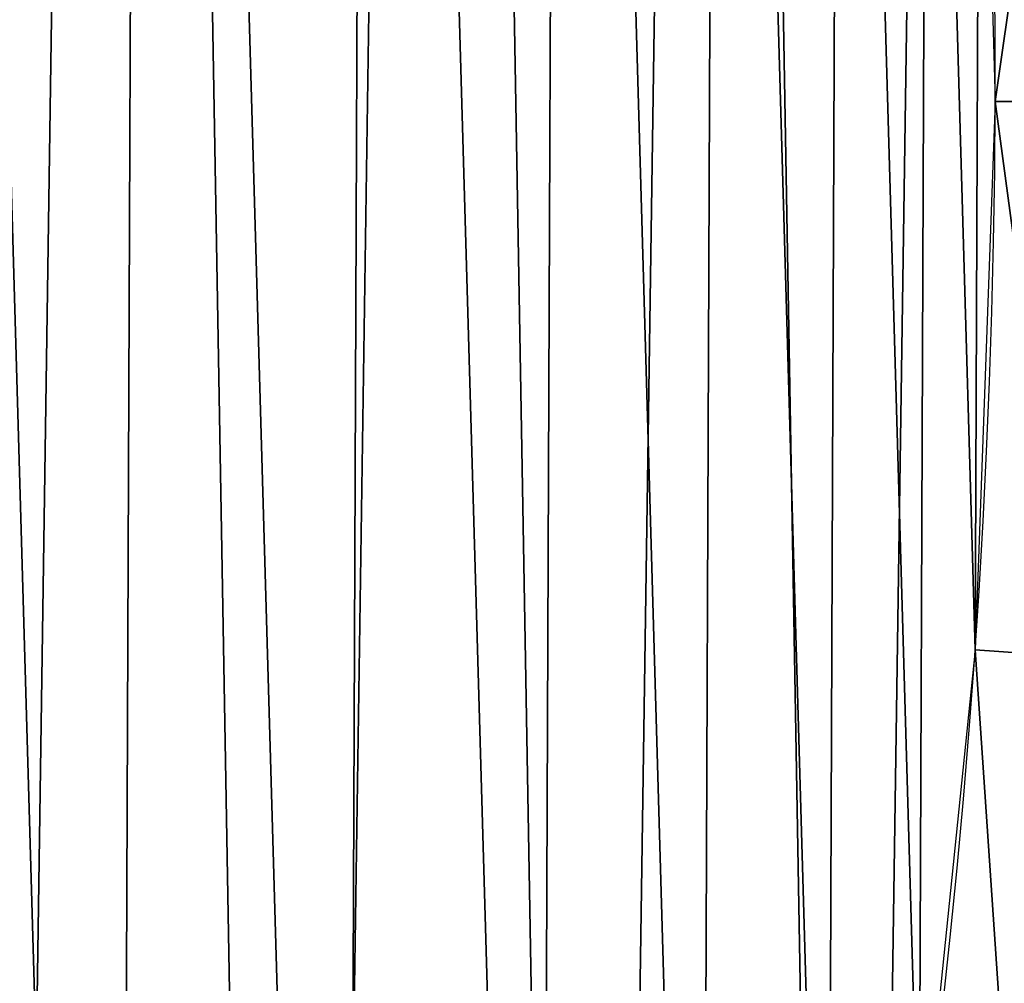
# Model space of a CAD drawing. Extents: x 2187 to 3984, y -10 to 639.
# Drawn here: x 3942 to 3967, y 207 to 231 of the extents above; entities that cross this region are included whole.
import ezdxf

# ---------------------------------------------------------------- set-up
doc = ezdxf.new("R2010")
doc.units = 0
doc.header["$LTSCALE"] = 25.4
doc.layers.get('0').update_dxf_attribs({"color": 13, "linetype": 'CONTINUOUS'})

msp = doc.modelspace()

# ---------------------------------------------------------------- linework, layer by layer
at = {"color": 0}
for p, q in [((3969.287331560086, 228.9496454666358, 459.6180095148613), (3966.881074991685, 228.9592553121938, 459.9999999999999)), ((3969.287331560086, 228.9496454666358, 459.6180095148613), (3966.881074991685, 228.9592553121938, 459.9999999999999)), ((3968.771268121555, 214.9014088201888, 459.6180095148613), (3966.370792047146, 215.0683747996345, 459.9999999999999)), ((3968.771268121555, 214.9014088201888, 459.6180095148613), (3966.370792047146, 215.0683747996345, 459.9999999999999))]:
    msp.add_line(p, q, dxfattribs=at)
at = {"color": 32}
msp.add_arc((3754.464681371949, 229.8075807831887), 229.8001152746743, 239.771179569038, 59.77117956903879, dxfattribs=at)
msp.add_arc((3754.464681371949, 229.8075807831887), 229.8001152746743, 239.771179569038, 59.77117956903879, dxfattribs=at)
msp.add_arc((3754.464681371949, 229.8075807831887), 229.8001152746743, 239.771179569038, 59.77117956903879, dxfattribs=at)
msp.add_arc((3754.464681371949, 229.8075807831887), 229.8001152746743, 239.771179569038, 59.77117956903879, dxfattribs=at)
msp.add_arc((3754.464681371949, 229.8075807831887), 229.8001152746743, 239.771179569038, 59.77117956903879, dxfattribs=at)
msp.add_arc((3754.464681371949, 229.8075807831887), 229.8001152746743, 239.771179569038, 59.77117956903879, dxfattribs=at)
msp.add_arc((3754.464681371949, 229.8075807831887), 229.8001152746743, 239.771179569038, 59.77117956903879, dxfattribs=at)
msp.add_arc((3754.464681371949, 229.8075807831887), 229.8001152746743, 239.771179569038, 59.77117956903879, dxfattribs=at)
msp.add_arc((3754.464681371949, 229.8075807831887), 229.8001152746743, 239.771179569038, 59.77117956903879, dxfattribs=at)
msp.add_arc((3754.464681371949, 229.8075807831887), 229.8001152746743, 239.771179569038, 59.77117956903879, dxfattribs=at)
msp.add_arc((3754.464681371949, 229.8075807831887), 229.8001152746743, 239.771179569038, 59.77117956903879, dxfattribs=at)
msp.add_arc((3754.464681371949, 229.8075807831887), 229.8001152746743, 239.771179569038, 59.77117956903879, dxfattribs=at)
msp.add_arc((3754.464681371949, 229.8075807831887), 229.8001152746743, 239.771179569038, 59.77117956903879, dxfattribs=at)
msp.add_arc((3754.464681371949, 229.8075807831887), 229.8001152746743, 239.771179569038, 59.77117956903879, dxfattribs=at)
msp.add_arc((3754.464681371949, 229.8075807831887), 229.8001152746743, 239.771179569038, 59.77117956903879, dxfattribs=at)
msp.add_arc((3754.464681371949, 229.8075807831887), 229.8001152746743, 239.771179569038, 59.77117956903879, dxfattribs=at)
msp.add_arc((3754.464681371949, 229.8075807831887), 229.8001152746743, 239.771179569038, 59.77117956903879, dxfattribs=at)
msp.add_arc((3754.464681371949, 229.8075807831887), 229.8001152746743, 239.771179569038, 59.77117956903879, dxfattribs=at)
msp.add_arc((3754.464681371949, 229.8075807831887), 229.8001152746743, 239.771179569038, 59.77117956903879, dxfattribs=at)
msp.add_arc((3754.464681371949, 229.8075807831887), 229.8001152746743, 239.771179569038, 59.77117956903879, dxfattribs=at)
msp.add_arc((3754.464681371949, 229.8075807831887), 229.8001152746743, 239.771179569038, 59.77117956903879, dxfattribs=at)
msp.add_arc((3754.464681371949, 229.8075807831887), 229.8001152746743, 239.771179569038, 59.77117956903879, dxfattribs=at)
msp.add_arc((3754.464681371949, 229.8075807831887), 229.8001152746743, 239.771179569038, 59.77117956903879, dxfattribs=at)
msp.add_arc((3754.464681371949, 229.8075807831887), 229.8001152746743, 239.771179569038, 59.77117956903879, dxfattribs=at)
msp.add_arc((3754.464681371949, 229.8075807831887), 229.8001152746743, 239.771179569038, 59.77117956903879, dxfattribs=at)
msp.add_arc((3754.464681371949, 229.8075807831887), 229.8001152746743, 239.771179569038, 59.77117956903879, dxfattribs=at)
msp.add_arc((3754.464681371949, 229.8075807831887), 229.8001152746743, 239.771179569038, 59.77117956903879, dxfattribs=at)
msp.add_arc((3754.464681371949, 229.8075807831887), 229.8001152746743, 239.771179569038, 59.77117956903879, dxfattribs=at)
msp.add_arc((3754.464681371949, 229.8075807831887), 229.8001152746743, 239.771179569038, 59.77117956903879, dxfattribs=at)
msp.add_arc((3754.464681371949, 229.8075807831887), 229.8001152746743, 239.771179569038, 59.77117956903879, dxfattribs=at)
msp.add_arc((3754.464681371949, 229.8075807831887), 229.8001152746743, 239.771179569038, 59.77117956903879, dxfattribs=at)
msp.add_arc((3754.464681371949, 229.8075807831887), 229.8001152746743, 239.771179569038, 59.77117956903879, dxfattribs=at)
msp.add_arc((3754.464681371949, 229.8075807831887), 229.8001152746743, 239.771179569038, 59.77117956903879, dxfattribs=at)
msp.add_arc((3754.464681371949, 229.8075807831887), 229.8001152746743, 239.771179569038, 59.77117956903879, dxfattribs=at)
msp.add_arc((3754.464681371949, 229.8075807831887), 229.8001152746743, 239.771179569038, 59.77117956903879, dxfattribs=at)
msp.add_arc((3754.464681371949, 229.8075807831887), 229.8001152746743, 239.771179569038, 59.77117956903879, dxfattribs=at)
msp.add_arc((3754.464681371949, 229.8075807831887), 229.8001152746743, 239.771179569038, 59.77117956903879, dxfattribs=at)
msp.add_arc((3754.464681371949, 229.8075807831887), 229.8001152746743, 239.771179569038, 59.77117956903879, dxfattribs=at)
msp.add_arc((3754.464681371949, 229.8075807831887), 229.8001152746743, 239.771179569038, 59.77117956903879, dxfattribs=at)
msp.add_arc((3754.464681371949, 229.8075807831887), 229.8001152746743, 239.771179569038, 59.77117956903879, dxfattribs=at)
msp.add_arc((3754.464681371949, 229.8075807831887), 229.8001152746743, 239.771179569038, 59.77117956903879, dxfattribs=at)
msp.add_arc((3754.464681371949, 229.8075807831887), 229.8001152746743, 239.771179569038, 59.77117956903879, dxfattribs=at)
msp.add_arc((3754.464681371949, 229.8075807831887), 229.8001152746743, 239.771179569038, 59.77117956903879, dxfattribs=at)
msp.add_arc((3754.464681371949, 229.8075807831887), 229.8001152746743, 239.771179569038, 59.77117956903879, dxfattribs=at)
msp.add_arc((3754.464681371949, 229.8075807831887), 229.8001152746743, 239.771179569038, 59.77117956903879, dxfattribs=at)
msp.add_arc((3754.464681371949, 229.8075807831887), 229.8001152746743, 239.771179569038, 59.77117956903879, dxfattribs=at)
msp.add_arc((3754.464681371949, 229.8075807831887), 229.8001152746743, 239.771179569038, 59.77117956903879, dxfattribs=at)
msp.add_arc((3754.464681371949, 229.8075807831887), 229.8001152746743, 239.771179569038, 59.77117956903879, dxfattribs=at)
msp.add_arc((3754.464681371949, 229.8075807831887), 229.8001152746743, 239.771179569038, 59.77117956903879, dxfattribs=at)
at = {"color": 0}
for centre, radius, start, end in [((3754.464681371949, 229.8075807831887), 229.8001152746743, 239.771179569038, 59.77117956903879), ((3754.464681371949, 229.8075807831887, 459.9999999999999), 212.4180875879361, 239.7711795690379, 59.771179569039)]:
    msp.add_arc(centre, radius, start, end, dxfattribs=at)
at = {"color": 9}
msp.add_arc((3754.464681371949, 229.8075807831887, 459.9999999999999), 212.4180875879361, 239.7711795690379, 59.771179569039, dxfattribs=at)
msp.add_arc((3754.464681371949, 229.8075807831887, 459.9999999999999), 212.4180875879361, 239.7711795690379, 59.771179569039, dxfattribs=at)
msp.add_arc((3754.464681371949, 229.8075807831887, 459.9999999999999), 212.4180875879361, 239.7711795690379, 59.771179569039, dxfattribs=at)
msp.add_arc((3754.464681371949, 229.8075807831887, 459.9999999999999), 212.4180875879361, 239.7711795690379, 59.771179569039, dxfattribs=at)
msp.add_arc((3754.464681371949, 229.8075807831887, 459.9999999999999), 212.4180875879361, 239.7711795690379, 59.771179569039, dxfattribs=at)
msp.add_arc((3754.464681371949, 229.8075807831887, 459.9999999999999), 212.4180875879361, 239.7711795690379, 59.771179569039, dxfattribs=at)
msp.add_arc((3754.464681371949, 229.8075807831887, 459.9999999999999), 212.4180875879361, 239.7711795690379, 59.771179569039, dxfattribs=at)
msp.add_arc((3754.464681371949, 229.8075807831887, 459.9999999999999), 212.4180875879361, 239.7711795690379, 59.771179569039, dxfattribs=at)
msp.add_arc((3754.464681371949, 229.8075807831887, 459.9999999999999), 212.4180875879361, 239.7711795690379, 59.771179569039, dxfattribs=at)
msp.add_arc((3754.464681371949, 229.8075807831887, 459.9999999999999), 212.4180875879361, 239.7711795690379, 59.771179569039, dxfattribs=at)
msp.add_arc((3754.464681371949, 229.8075807831887, 459.9999999999999), 212.4180875879361, 239.7711795690379, 59.771179569039, dxfattribs=at)
msp.add_arc((3754.464681371949, 229.8075807831887, 459.9999999999999), 212.4180875879361, 239.7711795690379, 59.771179569039, dxfattribs=at)
msp.add_arc((3754.464681371949, 229.8075807831887, 459.9999999999999), 212.4180875879361, 239.7711795690379, 59.771179569039, dxfattribs=at)
msp.add_arc((3754.464681371949, 229.8075807831887, 459.9999999999999), 212.4180875879361, 239.7711795690379, 59.771179569039, dxfattribs=at)
msp.add_arc((3754.464681371949, 229.8075807831887, 459.9999999999999), 212.4180875879361, 239.7711795690379, 59.771179569039, dxfattribs=at)
msp.add_arc((3754.464681371949, 229.8075807831887, 459.9999999999999), 212.4180875879361, 239.7711795690379, 59.771179569039, dxfattribs=at)
msp.add_arc((3754.464681371949, 229.8075807831887, 459.9999999999999), 212.4180875879361, 239.7711795690379, 59.771179569039, dxfattribs=at)
msp.add_arc((3754.464681371949, 229.8075807831887, 459.9999999999999), 212.4180875879361, 239.7711795690379, 59.771179569039, dxfattribs=at)
msp.add_arc((3754.464681371949, 229.8075807831887, 459.9999999999999), 212.4180875879361, 239.7711795690379, 59.771179569039, dxfattribs=at)
msp.add_arc((3754.464681371949, 229.8075807831887, 459.9999999999999), 212.4180875879361, 239.7711795690379, 59.771179569039, dxfattribs=at)
msp.add_arc((3754.464681371949, 229.8075807831887, 459.9999999999999), 212.4180875879361, 239.7711795690379, 59.771179569039, dxfattribs=at)
msp.add_arc((3754.464681371949, 229.8075807831887, 459.9999999999999), 212.4180875879361, 239.7711795690379, 59.771179569039, dxfattribs=at)
msp.add_arc((3754.464681371949, 229.8075807831887, 459.9999999999999), 212.4180875879361, 239.7711795690379, 59.771179569039, dxfattribs=at)
msp.add_arc((3754.464681371949, 229.8075807831887, 459.9999999999999), 212.4180875879361, 239.7711795690379, 59.771179569039, dxfattribs=at)
msp.add_arc((3754.464681371949, 229.8075807831887, 459.9999999999999), 212.4180875879361, 239.7711795690379, 59.771179569039, dxfattribs=at)
msp.add_arc((3754.464681371949, 229.8075807831887, 459.9999999999999), 212.4180875879361, 239.7711795690379, 59.771179569039, dxfattribs=at)
msp.add_arc((3754.464681371949, 229.8075807831887, 459.9999999999999), 212.4180875879361, 239.7711795690379, 59.771179569039, dxfattribs=at)
msp.add_arc((3754.464681371949, 229.8075807831887, 459.9999999999999), 212.4180875879361, 239.7711795690379, 59.771179569039, dxfattribs=at)
msp.add_arc((3754.464681371949, 229.8075807831887, 459.9999999999999), 212.4180875879361, 239.7711795690379, 59.771179569039, dxfattribs=at)
msp.add_arc((3754.464681371949, 229.8075807831887, 459.9999999999999), 212.4180875879361, 239.7711795690379, 59.771179569039, dxfattribs=at)
msp.add_arc((3754.464681371949, 229.8075807831887, 459.9999999999999), 212.4180875879361, 239.7711795690379, 59.771179569039, dxfattribs=at)
msp.add_arc((3754.464681371949, 229.8075807831887, 459.9999999999999), 212.4180875879361, 239.7711795690379, 59.771179569039, dxfattribs=at)
msp.add_arc((3754.464681371949, 229.8075807831887, 459.9999999999999), 212.4180875879361, 239.7711795690379, 59.771179569039, dxfattribs=at)
msp.add_arc((3754.464681371949, 229.8075807831887, 459.9999999999999), 212.4180875879361, 239.7711795690379, 59.771179569039, dxfattribs=at)
msp.add_arc((3754.464681371949, 229.8075807831887, 459.9999999999999), 212.4180875879361, 239.7711795690379, 59.771179569039, dxfattribs=at)
msp.add_arc((3754.464681371949, 229.8075807831887, 459.9999999999999), 212.4180875879361, 239.7711795690379, 59.771179569039, dxfattribs=at)
msp.add_arc((3754.464681371949, 229.8075807831887, 459.9999999999999), 212.4180875879361, 239.7711795690379, 59.771179569039, dxfattribs=at)
msp.add_arc((3754.464681371949, 229.8075807831887, 459.9999999999999), 212.4180875879361, 239.7711795690379, 59.771179569039, dxfattribs=at)
msp.add_arc((3754.464681371949, 229.8075807831887, 459.9999999999999), 212.4180875879361, 239.7711795690379, 59.771179569039, dxfattribs=at)
msp.add_arc((3754.464681371949, 229.8075807831887, 459.9999999999999), 212.4180875879361, 239.7711795690379, 59.771179569039, dxfattribs=at)
msp.add_arc((3754.464681371949, 229.8075807831887, 459.9999999999999), 212.4180875879361, 239.7711795690379, 59.771179569039, dxfattribs=at)
msp.add_arc((3754.464681371949, 229.8075807831887, 459.9999999999999), 212.4180875879361, 239.7711795690379, 59.771179569039, dxfattribs=at)
msp.add_arc((3754.464681371949, 229.8075807831887, 459.9999999999999), 212.4180875879361, 239.7711795690379, 59.771179569039, dxfattribs=at)
msp.add_arc((3754.464681371949, 229.8075807831887, 459.9999999999999), 212.4180875879361, 239.7711795690379, 59.771179569039, dxfattribs=at)
msp.add_arc((3754.464681371949, 229.8075807831887, 459.9999999999999), 212.4180875879361, 239.7711795690379, 59.771179569039, dxfattribs=at)
msp.add_arc((3754.464681371949, 229.8075807831887, 459.9999999999999), 212.4180875879361, 239.7711795690379, 59.771179569039, dxfattribs=at)
msp.add_arc((3754.464681371949, 229.8075807831887, 459.9999999999999), 212.4180875879361, 239.7711795690379, 59.771179569039, dxfattribs=at)
msp.add_arc((3754.464681371949, 229.8075807831887, 459.9999999999999), 212.4180875879361, 239.7711795690379, 59.771179569039, dxfattribs=at)

# ---------------------------------------------------------------- meshes
at = {"color": 0}
mesh = msp.add_polyface(dxfattribs=at)
corners = [(2200.848845892908, 252.1760497435496), (2200.219280990652, 222.7222151098075), (2200.061799867634, 237.4592268871993), (2201.320642138247, 208.0255719538462), (2202.577184925538, 266.812209096993), (2203.361357581227, 193.429689078464), (2205.239714849708, 281.3075618292995), (2206.3330415821, 178.9945440972019), (2208.825494758852, 295.6025434268493), (2210.223482853884, 164.7794541171179), (2213.319789914173, 309.6384127439935), (2215.016694738898, 150.8428319920668), (2218.704132292855, 323.3574933830238), (2220.692980901363, 137.2419462917564), (2224.956396477128, 336.7034106988604), (2227.229016263879, 124.0326859729102), (2232.050890572351, 349.6213234545629), (2234.597942855166, 111.2693307195562), (2239.958461780524, 362.0581491757342), (2242.769480175229, 99.00432789616116), (2248.646616195381, 373.9627822777953), (2251.710049624435, 87.2880770301613), (2258.07965232683, 385.2863040697941), (2261.382912485166, 76.16872270949294), (2268.218807806028, 395.982183771799), (2271.748320889109, 65.69195674615378), (2279.022418668266, 406.0064697198561), (2282.763681149757, 55.90083041874637), (2290.446090559146, 415.3179699728017), (2294.38372878901, 46.83557756554031), (2302.442881160499, 423.8784215787867), (2306.560714538628, 38.53344925499977), (2314.963493086438, 431.65264780595), (2319.244600552212, 31.02856071315378), (2318.085321403912, 433.6328301103885), (2320.194685661134, 434.8317445993059), (2332.383266021444, 24.35175113681422), (2349.789913537813, 451.3325429351501), (2345.922721351677, 18.5304569687016), (2359.807330016756, 13.58859915521618), (2379.46162781114, 467.0434334784576), (2373.980037181436, 9.546484850138754), (2388.382604151943, 6.420723968180041), (2409.466653448354, 482.1079993896208), (2402.955847691252, 4.22416093127752), (2417.639883215711, 2.965821888110991), (2439.790913962244, 496.5191733135868), (2432.374370873631, 2.650877623721419), (2447.098763494691, 3.280622311646973), (2470.420183100514, 510.2701944260884), (2461.752555391239, 4.852468195884952), (2476.275530989141, 7.359956224536898), (2501.340091519836, 523.3546116054036), (2490.608012266497, 10.79278259143925), (2504.691103983433, 15.13684107671101), (2532.53613352704, 535.766286458809), (2518.46693569527, 20.37428101223842), (2531.878899554596, 26.4835806338992), (2544.871882925056, 33.43963551910769), (2563.993673884272, 547.4993962023393), (2547.210451679393, 34.78592925938377), (2550.28039250249, 36.5416265400813), (2551.986041964599, 37.5104773875526), (2675.245230104387, 97.46914327176012), (2595.697954675026, 558.5484363924489), (2627.634102227499, 568.9082235084165), (2659.787134092496, 578.573897384039), (2692.141966072209, 587.5409234878052), (2810.4196389497, 142.9810795272781), (2724.683419296821, 595.8050950501631), (2757.396227345435, 603.362535037091), (2790.265043408169, 610.2096979689437), (2823.27444748591, 616.3433715838039), (2950.336514895362, 170.4516870643094), (2856.408953624425, 621.7606783444509), (2889.653017179345, 626.4590767883252), (2922.991042108844, 630.4363627198077), (2956.40738829028, 633.6906702443387), (3092.642016370937, 179.4244627012097), (2989.88637885752, 636.2204726437378), (3023.412307555628, 638.0245830924384), (3056.969446109194, 639.1021552143136), (3090.542051601115, 639.4526834797172), (3124.114373858166, 639.0760034426278), (3234.901256791653, 169.745879759098), (3157.670662839972, 637.9722918178511), (3191.195176028003, 636.142066398041), (3224.672185810924, 633.5861858108692), (3258.085986863042, 630.3058491161371), (3374.680141112196, 141.5815414755305), (3291.420903512267, 626.3025952432941), (3324.661297094159, 621.5783022694629), (3357.791573288574, 616.13518653833), (3390.796189435639, 609.9758016204318), (3509.627121243381, 95.39962183287953), (3423.659661827275, 603.1030371151119), (3456.366572971289, 595.5201172949786), (3488.901578824266, 587.2305995932036), (3521.249415990028, 578.2383729346423), (3632.56639787139, 34.8405840449465), (3553.394908880267, 568.5476559113669), (3585.322976834003, 558.1629948035938), (3617.01864119246, 547.0892614468299), (3648.467032326194, 535.3316509463087), (3637.371728466466, 32.06907164514431), (3638.770750956428, 31.25530191119408), (3651.729744729603, 24.25071329064602), (3679.653396610861, 522.8956792397961), (3665.110898394016, 18.09080193043465), (3678.85922591901, 12.80088022763591), (3692.918232477782, 8.402685605211238), (3710.563103348842, 509.7871805098184), (3707.230146596731, 4.914291188273611), (3721.736157550847, 2.350031537741208), (3741.181651632936, 496.0123044466752), (3736.376657029589, 0.7204437465497504), (3751.091484080225, 0.03222414047833109), (3771.494677149392, 481.5775133633325), (3765.82017232208, 0.2882007615113279), (3780.502198415877, 1.487321746806162), (3801.487958916669, 466.4895791637558), (3795.077230767109, 3.6246596510235), (3809.485377441512, 6.691431694257269), (3831.145117568284, 450.7568047390723), (3823.667432273864, 10.67503585236131), (3837.565118158815, 15.55910264136966), (3860.092639962409, 434.5832602907832), (3851.121326524024, 21.32356238321706), (3864.280352001516, 27.94472767635189), (3870.158611787467, 428.3598596551847), (3876.988121333002, 35.39539073234871), (3882.642194384294, 420.5393771314217), (3889.192415568493, 43.64493517854859), (3894.599068086164, 411.9351367446214), (3900.843084645164, 52.65946186730012), (3905.980099534291, 402.5824951641378), (3911.892253464715, 62.40192817482941), (3916.738521629235, 392.5198844003595), (3922.29451862243, 72.83230021732624), (3926.830125706932, 381.7886538793388), (3932.007134979493, 83.90771735876037), (3936.213443201586, 370.4329005291281), (3940.990191311946, 95.5826683344282), (3944.849916048893, 358.4992875760447), (3949.20677431446, 107.8091782665013), (3952.704055129409, 346.0368527954653), (3956.623120285026, 120.5370058030906), (3959.743586100944, 333.0968070050864), (3963.208753867249, 133.7138495707381), (3965.939582020759, 319.7323236286921), (3968.936613280125, 147.2855630919782), (3971.266582212584, 305.9983201951492), (3973.783161520706, 161.1963772848288), (3975.702696889993, 291.9512326704998), (3977.728483082687, 175.3891296299114), (3979.229697106232, 277.648783550474), (3980.756365793506, 189.8054990635038), (3981.833089660877, 263.1497446663715), (3982.854367433621, 204.3862456313018), (3983.50217665549, 248.5136956790015), (3984.013866864275, 219.0714539180984), (3984.230099453595, 233.8007792530756)]
mesh.append_faces([[corners[k] for k in face] for face in [(0, 1, 2), (160, 159, 161)]], dxfattribs={"vtx0": -1, "color": 0})
mesh.append_faces([[corners[k] for k in face] for face in [(1, 0, 3), (3, 4, 5), (5, 6, 7), (7, 8, 9), (9, 10, 11), (11, 12, 13), (13, 14, 15), (15, 16, 17), (17, 18, 19), (19, 20, 21), (21, 22, 23), (23, 24, 25), (25, 26, 27), (27, 28, 29), (29, 30, 31), (31, 32, 33), (33, 35, 36), (36, 37, 38), (38, 37, 39), (39, 40, 41), (41, 40, 42), (42, 43, 44), (44, 43, 45), (45, 46, 47), (47, 46, 48), (48, 49, 50), (50, 49, 51), (51, 52, 53), (53, 52, 54), (54, 55, 56), (56, 55, 57), (57, 55, 58), (58, 59, 60), (60, 59, 61), (61, 59, 62), (62, 59, 63), (63, 67, 68), (68, 72, 73), (73, 77, 78), (78, 83, 84), (84, 88, 89), (89, 93, 94), (94, 98, 99), (99, 103, 104), (104, 103, 105), (105, 103, 106), (106, 107, 108), (108, 107, 109), (109, 107, 110), (110, 111, 112), (112, 111, 113), (113, 114, 115), (115, 114, 116), (116, 117, 118), (118, 117, 119), (119, 120, 121), (121, 120, 122), (122, 123, 124), (124, 123, 125), (125, 126, 127), (127, 126, 128), (128, 129, 130), (130, 131, 132), (132, 133, 134), (134, 135, 136), (136, 137, 138), (138, 139, 140), (140, 141, 142), (142, 143, 144), (144, 145, 146), (146, 147, 148), (148, 149, 150), (150, 151, 152), (152, 153, 154), (154, 155, 156), (156, 157, 158), (158, 159, 160)]], dxfattribs={"vtx0": -1, "vtx1": -1, "color": 0})
mesh.append_faces([[corners[k] for k in face] for face in [(3, 0, 4), (5, 4, 6), (7, 6, 8), (9, 8, 10), (11, 10, 12), (13, 12, 14), (15, 14, 16), (17, 16, 18), (19, 18, 20), (21, 20, 22), (23, 22, 24), (25, 24, 26), (27, 26, 28), (29, 28, 30), (31, 30, 32), (33, 32, 34), (33, 34, 35), (36, 35, 37), (39, 37, 40), (42, 40, 43), (45, 43, 46), (48, 46, 49), (51, 49, 52), (54, 52, 55), (58, 55, 59), (63, 59, 64), (63, 64, 65), (63, 65, 66), (63, 66, 67), (68, 67, 69), (68, 69, 70), (68, 70, 71), (68, 71, 72), (73, 72, 74), (73, 74, 75), (73, 75, 76), (73, 76, 77), (78, 77, 79), (78, 79, 80), (78, 80, 81), (78, 81, 82), (78, 82, 83), (84, 83, 85), (84, 85, 86), (84, 86, 87), (84, 87, 88), (89, 88, 90), (89, 90, 91), (89, 91, 92), (89, 92, 93), (94, 93, 95), (94, 95, 96), (94, 96, 97), (94, 97, 98), (99, 98, 100), (99, 100, 101), (99, 101, 102), (99, 102, 103), (106, 103, 107), (110, 107, 111), (113, 111, 114), (116, 114, 117), (119, 117, 120), (122, 120, 123), (125, 123, 126), (128, 126, 129), (130, 129, 131), (132, 131, 133), (134, 133, 135), (136, 135, 137), (138, 137, 139), (140, 139, 141), (142, 141, 143), (144, 143, 145), (146, 145, 147), (148, 147, 149), (150, 149, 151), (152, 151, 153), (154, 153, 155), (156, 155, 157), (158, 157, 159)]], dxfattribs={"vtx0": -1, "vtx2": -1, "color": 0})
mesh = msp.add_polyface(dxfattribs=at)
corners = [(3712.192273604231, 21.63820869392762, 459.9999999999999), (3733.87849483703, 480.2378241957721, 459.9999999999999), (3725.897710418664, 19.3191675508407, 459.9999999999999), (3739.7254753884, 17.9014701079839, 459.9999999999999), (3763.851584777406, 465.9649073872302, 459.9999999999999), (3753.61635590096, 17.39118716345495, 459.9999999999999), (3767.510869073423, 17.79050382717061, 459.9999999999999), (3793.508516630997, 451.0461719237269, 459.9999999999999), (3781.349516467263, 19.09771016385477, 459.9999999999999), (3795.073038869789, 21.3072085153065, 459.9999999999999), (3822.83219906688, 435.4903027157485, 459.9999999999999), (3808.6226700512, 24.40953747036755, 459.9999999999999), (3821.940388410599, 28.39141238017646, 459.9999999999999), (3834.969165433403, 33.23578224505522, 459.9999999999999), (3851.284870838027, 419.5932409465994, 459.9999999999999), (3847.653209896185, 38.92190272953329, 459.9999999999999), (3859.938206773261, 45.42542499273245, 459.9999999999999), (3861.409408112833, 413.3446006725009, 459.9999999999999), (3871.771549821974, 52.71849995389373, 459.9999999999999), (3873.18226352291, 405.9540528532949, 459.9999999999999), (3883.102566850714, 60.76989754637551, 459.9999999999999), (3884.448610542832, 397.8124083680331, 459.9999999999999), (3893.882736704984, 69.5451404496093, 459.9999999999999), (3895.158346422556, 388.9513414184813, 459.9999999999999), (3904.065897042464, 79.00665172629492, 459.9999999999999), (3905.265610428839, 379.4087964536992, 459.9999999999999), (3913.608442007241, 89.11391573258096, 459.9999999999999), (3914.727121705519, 369.225636116214, 459.9999999999999), (3922.469508956792, 99.82365161229855, 459.9999999999999), (3923.502364608768, 358.4454662619496, 459.9999999999999), (3928.515816640442, 108.1904871670245, 459.9999999999999), (3931.553762201249, 347.1144492332128, 459.9999999999999), (3930.61115344205, 111.089998632223, 459.9999999999999), (3937.998511691412, 122.8647125647667, 459.9999999999999), (3938.846837162399, 335.2811061844957, 459.9999999999999), (3944.59994990272, 135.0973722771976, 459.9999999999999), (3945.350359425602, 322.996109307421, 459.9999999999999), (3950.387199704071, 147.7355956426229, 459.9999999999999), (3951.036479910077, 310.3120648446487, 459.9999999999999), (3955.335479203362, 160.7252638483369, 459.9999999999999), (3955.880849774966, 297.2832878218384, 459.9999999999999), (3959.423599108091, 174.0107531408813, 459.9999999999999), (3959.862724684765, 283.9655694624354, 459.9999999999999), (3962.634053461211, 187.5351730154709, 459.9999999999999), (3962.965053639828, 270.4159382810241, 459.9999999999999), (3964.953094604297, 201.2406098299003, 459.9999999999999), (3965.174551991277, 256.6924158785014, 459.9999999999999), (3966.370792047146, 215.0683747996345, 459.9999999999999), (3966.481758327961, 242.8537684846633, 459.9999999999999), (3966.881074991685, 228.9592553121938, 459.9999999999999)]
mesh.append_faces([[corners[k] for k in face] for face in [(47, 48, 49)]], dxfattribs={"vtx0": -1, "color": 0})
mesh.append_faces([[corners[k] for k in face] for face in [(0, 1, 2), (2, 1, 3), (3, 4, 5), (5, 4, 6), (6, 7, 8), (8, 7, 9), (9, 10, 11), (11, 10, 12), (12, 10, 13), (13, 14, 15), (15, 14, 16), (16, 17, 18), (18, 19, 20), (20, 21, 22), (22, 23, 24), (24, 25, 26), (26, 27, 28), (28, 29, 30), (30, 31, 32), (32, 31, 33), (33, 34, 35), (35, 36, 37), (37, 38, 39), (39, 40, 41), (41, 42, 43), (43, 44, 45), (45, 46, 47)]], dxfattribs={"vtx0": -1, "vtx1": -1, "color": 0})
mesh.append_faces([[corners[k] for k in face] for face in [(3, 1, 4), (6, 4, 7), (9, 7, 10), (13, 10, 14), (16, 14, 17), (18, 17, 19), (20, 19, 21), (22, 21, 23), (24, 23, 25), (26, 25, 27), (28, 27, 29), (30, 29, 31), (33, 31, 34), (35, 34, 36), (37, 36, 38), (39, 38, 40), (41, 40, 42), (43, 42, 44), (45, 44, 46), (47, 46, 48)]], dxfattribs={"vtx0": -1, "vtx2": -1, "color": 0})
at = {"color": 9}
mesh = msp.add_polyface(dxfattribs=at)
corners = [(3966.881074991685, 228.9592553121938, 459.9999999999999), (3968.883491430312, 243.0015559238269, 459.6180095148613), (3966.481758327961, 242.8537684846633, 459.9999999999999), (3969.287331560086, 228.9496454666358, 459.6180095148613)]
mesh.append_faces([[corners[k] for k in face] for face in [(0, 1, 2), (1, 0, 3)]], dxfattribs={"vtx0": -1, "color": 9})
mesh = msp.add_polyface(dxfattribs=at)
corners = [(3968.771268121555, 214.9014088201888, 459.6180095148613), (3966.881074991685, 228.9592553121938, 459.9999999999999), (3966.370792047146, 215.0683747996345, 459.9999999999999), (3969.287331560086, 228.9496454666358, 459.6180095148613)]
mesh.append_faces([[corners[k] for k in face] for face in [(0, 1, 2), (1, 0, 3)]], dxfattribs={"vtx0": -1, "color": 9})
mesh = msp.add_polyface(dxfattribs=at)
corners = [(3967.337510977637, 200.9170026905261, 459.6180095148613), (3966.370792047146, 215.0683747996345, 459.9999999999999), (3964.953094604297, 201.2406098299003, 459.9999999999999), (3968.771268121555, 214.9014088201888, 459.6180095148613)]
mesh.append_faces([[corners[k] for k in face] for face in [(0, 1, 2), (1, 0, 3)]], dxfattribs={"vtx0": -1, "color": 9})

doc.saveas('drawing.dxf')
